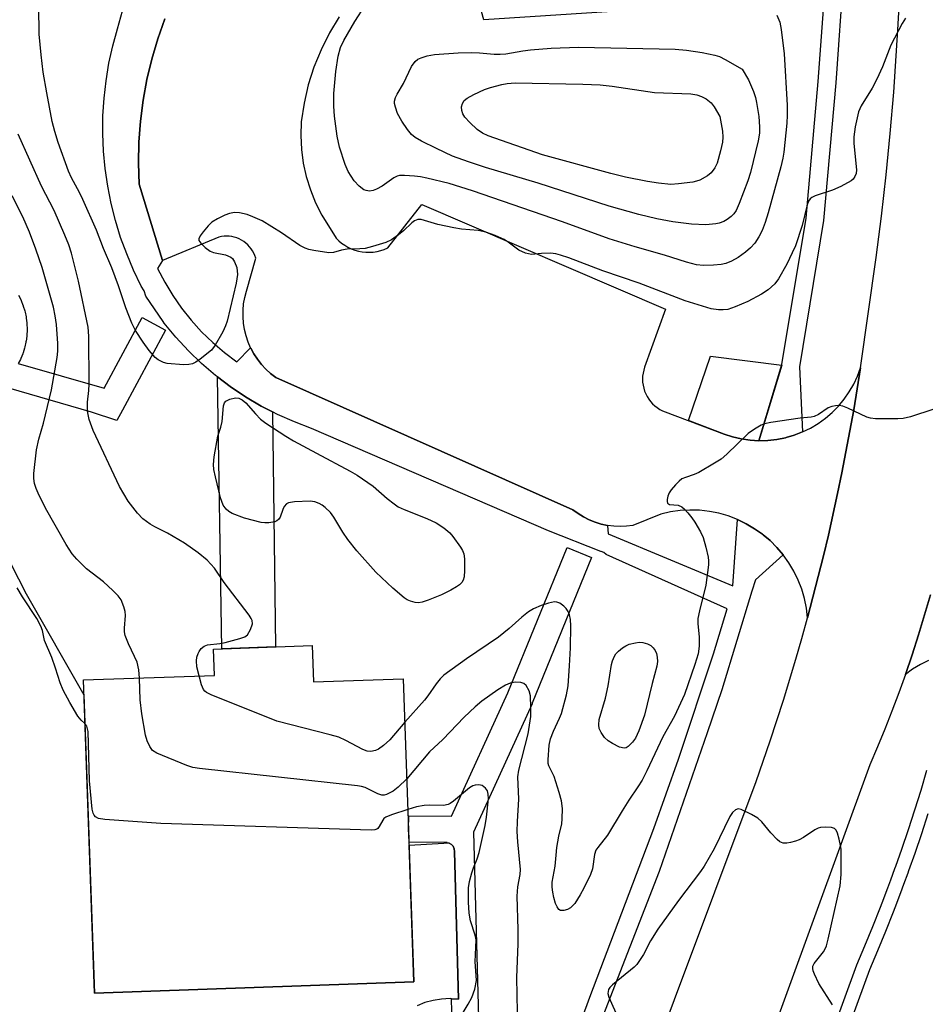
# Model space of a CAD drawing. Units: inches. Extents: x 1261766 to 1267766, y 541452 to 545452.
# Drawn here: x 1264993 to 1265199, y 543101 to 543325 of the extents above; entities that cross this region are included whole.
import ezdxf

# ---------------------------------------------------------------- set-up
doc = ezdxf.new("R2010")
doc.units = ezdxf.units.IN
doc.header["$MEASUREMENT"] = 0
for name, color, linetype in [('BLDG-Footprint', 5, 'Continuous'), ('CULTRL-Pad', 6, 'Continuous'), ('TRANS-Non Street Sidewalk', 7, 'Continuous'), ('TRANS-Parking Lot', 4, 'Continuous'), ('TRANS-Road', 130, 'Continuous'), ('TRANS-Street Sidewalk', 7, 'Continuous'), ('Undefined', 1, 'Continuous')]:
    doc.layers.add(name, color=color, linetype=linetype)

msp = doc.modelspace()

# ---------------------------------------------------------------- linework, layer by layer
at = {"layer": 'BLDG-Footprint', "elevation": 509.15}
msp.add_lwpolyline([(1265059.58, 543182.53), (1265059.87, 543174.28), (1265080.22, 543175), (1265082.65, 543106.27), (1265010.1, 543103.7), (1265007.59, 543174.73), (1265037.34, 543175.78), (1265037.13, 543181.73)], close=True, dxfattribs=at)
at = {"layer": 'CULTRL-Pad'}
msp.add_lwpolyline([(1265166.18, 543246.16), (1265160.99, 543229.03), (1265158.97, 543229.15), (1265156.97, 543229.44), (1265154.99, 543229.9), (1265153.07, 543230.53), (1265144.96, 543233.57), (1265149.98, 543248.24)], close=True, dxfattribs=at)
msp.add_polyline3d([(1264973.3, 543235.89, 0), (1264994.58, 543194.29, 0), (1265007.71, 543171.39, 0), (1265010.1, 543103.7, 0), (1265082.65, 543106.27, 0), (1265081.55, 543137.28, 0), (1265089.46, 543137.7, 0), (1265090.05, 543137.81, 0), (1265090.21, 543137.79, 0), (1265090.64, 543137.72, 0), (1265091.17, 543137.44, 0), (1265091.58, 543136.99, 0), (1265091.81, 543136.43, 0), (1265091.83, 543135.83, 0), (1265092.78, 543102.34, 0), (1265091.17, 543102.42, 0), (1265090.86, 543102.44, 0), (1265088.93, 543102.34, 0), (1265087.02, 543102.03, 0), (1265085.16, 543101.53, 0), (1265083.36, 543100.82, 0)], dxfattribs=at)
at = {"layer": 'TRANS-Non Street Sidewalk'}
msp.add_lwpolyline([(1265050.53, 543235.57), (1265051.24, 543182.23), (1265039.06, 543181.8), (1265038.08, 543243.5), (1265040.94, 543241.33), (1265044.4, 543239.01), (1265047.99, 543236.89)], close=True, dxfattribs=at)
at = {"layer": 'TRANS-Parking Lot'}
for points in [[(1265158.02, 543328.37), (1265098.55, 543324.51), (1265095.73, 543334.55)], [(1265065.7, 543325.17), (1265063.48, 543321.54), (1265061.56, 543317.74), (1265059.94, 543313.8), (1265058.66, 543309.74), (1265057.7, 543305.6), (1265057.07, 543301.39), (1265056.96, 543298.25), (1265057.12, 543295.12), (1265057.53, 543292), (1265058.21, 543288.94), (1265059.14, 543285.94), (1265060.31, 543283.02), (1265061.72, 543280.22), (1265064.98, 543275), (1265065.58, 543274.4), (1265066.24, 543273.85), (1265066.93, 543273.36), (1265067.66, 543272.93), (1265068.43, 543272.57), (1265069.23, 543272.27), (1265070.05, 543272.04), (1265070.88, 543271.88), (1265071.73, 543271.79), (1265072.58, 543271.77), (1265073.43, 543271.83), (1265074.27, 543271.96), (1265075.1, 543272.15), (1265075.91, 543272.43), (1265076.69, 543272.76), (1265084.44, 543282.59), (1265139.77, 543258.84), (1265135.02, 543245.67), (1265134.81, 543245.02), (1265134.67, 543244.35), (1265134.58, 543243.67), (1265134.55, 543242.98), (1265134.58, 543242.3), (1265134.67, 543241.62), (1265134.81, 543240.95), (1265135.02, 543240.29), (1265135.28, 543239.66), (1265135.59, 543239.04), (1265135.96, 543238.46), (1265136.37, 543237.92), (1265136.83, 543237.41), (1265137.33, 543236.94), (1265137.87, 543236.52), (1265138.45, 543236.14), (1265139.05, 543235.82), (1265139.69, 543235.55), (1265153.07, 543230.53), (1265154.99, 543229.9), (1265156.97, 543229.44), (1265158.97, 543229.15), (1265160.99, 543229.03), (1265163.02, 543229.09), (1265165.03, 543229.31), (1265167.02, 543229.71), (1265167.15, 543229.75), (1265168.96, 543230.27), (1265170.86, 543231), (1265172.68, 543231.88), (1265174.42, 543232.92), (1265176.06, 543234.1), (1265177.61, 543235.41), (1265179.03, 543236.86), (1265180.32, 543238.41), (1265181.48, 543240.08), (1265182.49, 543241.83), (1265183.35, 543243.66), (1265184.05, 543245.57), (1265182.5, 543236.02), (1265181.65, 543231.25), (1265179.82, 543221.76), (1265178.84, 543217.02), (1265176.74, 543207.58), (1265175.62, 543202.87), (1265173.25, 543193.49), (1265172, 543188.82), (1265171.75, 543191.02), (1265171.31, 543193.2), (1265170.69, 543195.32), (1265169.89, 543197.39), (1265168.93, 543199.39), (1265167.8, 543201.29), (1265166.51, 543203.1), (1265165.08, 543204.79), (1265163.51, 543206.36), (1265161.96, 543207.66), (1265161.81, 543207.78), (1265160.01, 543209.06), (1265158.09, 543210.19), (1265156.09, 543211.15), (1265154.02, 543211.94), (1265151.89, 543212.55), (1265149.72, 543212.98), (1265147.52, 543213.23), (1265145.3, 543213.29), (1265143.09, 543213.17), (1265140.89, 543212.86), (1265138.73, 543212.37), (1265132.32, 543209.77), (1265130.89, 543209.6), (1265129.44, 543209.55), (1265128, 543209.62), (1265126.57, 543209.81), (1265125.16, 543210.11), (1265123.78, 543210.54), (1265122.43, 543211.07), (1265121.14, 543211.72), (1265119.91, 543212.47), (1265118.74, 543213.32), (1265051.26, 543243.33), (1265050.1, 543244.24), (1265049.01, 543245.24), (1265048.01, 543246.33), (1265047.11, 543247.49), (1265046.31, 543248.73), (1265045.61, 543250.03), (1265045.57, 543250.12), (1265045.02, 543251.39), (1265044.55, 543252.79), (1265044.19, 543254.22), (1265043.96, 543255.68), (1265043.85, 543257.15), (1265043.86, 543258.63), (1265043.99, 543260.1), (1265044.25, 543261.55), (1265044.62, 543262.98), (1265046.73, 543270.47), (1265046.54, 543271.03), (1265046.3, 543271.57), (1265046.02, 543272.09), (1265045.7, 543272.58), (1265045.33, 543273.04), (1265044.92, 543273.47), (1265044.48, 543273.86), (1265044.01, 543274.22), (1265043.51, 543274.53), (1265042.98, 543274.8), (1265042.44, 543275.02), (1265041.87, 543275.2), (1265041.3, 543275.32), (1265040.71, 543275.4), (1265040.12, 543275.42), (1265039.53, 543275.4), (1265038.94, 543275.32), (1265038.37, 543275.2), (1265025.59, 543269.93), (1265025.54, 543269.91), (1265020.3, 543287.21), (1265020.13, 543291.99), (1265020.22, 543296.77), (1265020.57, 543301.53), (1265021.17, 543306.27), (1265022.03, 543310.97), (1265023.13, 543315.62), (1265024.49, 543320.2), (1265026.09, 543324.71)]]:
    msp.add_lwpolyline(points, dxfattribs=at)
msp.add_polyline3d([(1265199.47, 543179.14, 0), (1265197.63, 543178.22, 0), (1265195.88, 543177.16, 0), (1265194.22, 543175.96, 0), (1265195.75, 543180.45, 0), (1265197.2, 543184.97, 0), (1265198.59, 543189.52, 0), (1265199.9, 543194.08, 0)], dxfattribs=at)
at = {"layer": 'TRANS-Road'}
for points in [[(1265132.44, 543077.2), (1265160.33, 543151.71), (1265161.94, 543156.3), (1265163.51, 543160.9), (1265165.04, 543165.52), (1265166.52, 543170.15), (1265169.35, 543179.46), (1265170.7, 543184.13), (1265172, 543188.82), (1265173.25, 543193.49), (1265175.62, 543202.87), (1265176.74, 543207.58), (1265178.84, 543217.02), (1265179.82, 543221.76), (1265181.65, 543231.25), (1265182.5, 543236.02), (1265184.05, 543245.57), (1265187.63, 543270.59), (1265188.82, 543279.95), (1265189.87, 543289.32), (1265190.79, 543298.7), (1265191.59, 543308.1), (1265192.55, 543322.22), (1265193.02, 543331.63)], [(1265199.9, 543194.08), (1265198.59, 543189.52), (1265197.2, 543184.97), (1265195.75, 543180.45), (1265194.22, 543175.96), (1265192.73, 543171.81), (1265191.18, 543167.69), (1265189.57, 543163.6), (1265187.9, 543159.53), (1265186.16, 543155.48), (1265097.59, 542912.37)]]:
    msp.add_lwpolyline(points, dxfattribs=at)
at = {"layer": 'TRANS-Street Sidewalk'}
for points in [[(1265185.41, 543343.09), (1265180.13, 543336.1), (1265180.21, 543335.13), (1265178.41, 543310.2), (1265175.65, 543278.99), (1265170.16, 543245.8), (1265170.86, 543231), (1265168.96, 543230.27), (1265167.15, 543229.75), (1265167.02, 543229.71), (1265165.03, 543229.31), (1265163.02, 543229.09), (1265160.99, 543229.03), (1265166.21, 543246.28), (1265171.71, 543279.49), (1265174.46, 543310.52), (1265176.23, 543335.1), (1265175.17, 543348.02), (1265176.87, 543347.6), (1265178.54, 543347.05), (1265180.37, 543346.28), (1265182.14, 543345.36), (1265183.82, 543344.29)], [(1265097.6, 543086.85), (1265091.49, 543090.86), (1265091.17, 543102.42), (1265092.78, 543102.34), (1265091.83, 543135.83), (1265091.81, 543136.43), (1265091.58, 543136.99), (1265091.17, 543137.44), (1265090.64, 543137.72), (1265090.21, 543137.79), (1265090.21, 543137.84), (1265081.53, 543137.93), (1265081.42, 543140.94), (1265081.46, 543143.94), (1265091.21, 543143.83), (1265103.99, 543171.79), (1265117.44, 543204.82), (1265123, 543202.56), (1265109.52, 543169.47), (1265109.47, 543169.35), (1265096.15, 543140.19)]]:
    msp.add_lwpolyline(points, close=True, dxfattribs=at)
for points in [[(1265113.37, 543077.47), (1265122.59, 543102.74), (1265137.11, 543141), (1265142.72, 543156.77), (1265150.69, 543180.63), (1265153.77, 543190.84), (1265126.27, 543203.23), (1265125.77, 543203.65), (1265125.16, 543203.91), (1265125.11, 543203.91), (1265113.21, 543208.6), (1265059.39, 543231.79), (1265055.5, 543233.27), (1265051.69, 543234.97), (1265050.53, 543235.57), (1265047.99, 543236.89), (1265044.4, 543239.01), (1265040.94, 543241.33), (1265038.08, 543243.5), (1265037.62, 543243.85), (1265034.45, 543246.56), (1265031.43, 543249.44), (1265028.58, 543252.48), (1265025.92, 543255.69), (1265025.71, 543256.04), (1265021.8, 543261.84), (1265021.4, 543263.02), (1265020.75, 543264.1), (1265019, 543267.7), (1265017.43, 543271.39), (1265016.06, 543275.14), (1265014.88, 543278.97), (1265013.9, 543282.86), (1265013.12, 543286.78), (1265012.54, 543290.75), (1265012.17, 543294.73), (1265012.01, 543298.73), (1265012.05, 543302.74), (1265012.29, 543306.74), (1265012.75, 543310.71), (1265013.4, 543314.66), (1265014.26, 543318.58), (1265015.32, 543322.44), (1265016.46, 543326.55)], [(1265026.09, 543324.71), (1265024.49, 543320.2), (1265023.13, 543315.62), (1265022.03, 543310.97), (1265021.17, 543306.27), (1265020.57, 543301.53), (1265020.22, 543296.77), (1265020.13, 543291.99), (1265020.3, 543287.21), (1265025.54, 543269.91), (1265025.59, 543269.93), (1265024.45, 543268.07), (1265026.08, 543264.96), (1265027.9, 543261.96), (1265029.91, 543259.09), (1265032.09, 543256.35), (1265034.45, 543253.75), (1265036.97, 543251.31), (1265039.63, 543249.03), (1265042.44, 543246.93), (1265045.57, 543250.12), (1265045.61, 543250.03), (1265046.31, 543248.73), (1265047.11, 543247.49), (1265048.01, 543246.33), (1265049.01, 543245.24), (1265050.1, 543244.24), (1265051.26, 543243.33), (1265118.74, 543213.32), (1265119.91, 543212.47), (1265121.14, 543211.72), (1265122.43, 543211.07), (1265123.78, 543210.54), (1265125.16, 543210.11), (1265126.57, 543209.81), (1265126.74, 543207.92), (1265155.05, 543196.13), (1265156.09, 543211.15), (1265158.09, 543210.19), (1265160.01, 543209.06), (1265161.81, 543207.78), (1265161.96, 543207.66), (1265163.51, 543206.36), (1265165.08, 543204.79), (1265166.51, 543203.1), (1265160.2, 543197.49), (1265159.37, 543194.87), (1265152.58, 543172.46), (1265149.23, 543162.77), (1265138.33, 543131.27), (1265125.01, 543097.07)], [(1264992.87, 543262.05), (1264993.37, 543261.05), (1264993.48, 543260.8), (1264993.88, 543259.76), (1264993.91, 543259.7), (1264993.96, 543259.53), (1264994.28, 543258.46), (1264994.35, 543258.2), (1264994.58, 543257.11), (1264994.59, 543257.02), (1264994.61, 543256.86), (1264994.75, 543255.75), (1264994.77, 543255.49), (1264994.81, 543254.38), (1264994.81, 543254.27), (1264994.81, 543254.12), (1264994.76, 543253), (1264994.73, 543252.75), (1264994.58, 543251.64), (1264994.57, 543251.51), (1264994.54, 543251.39), (1264994.3, 543250.3), (1264994.24, 543250.05), (1264993.9, 543248.98), (1264993.86, 543248.84), (1264993.82, 543248.74), (1264993.4, 543247.7), (1264993.3, 543247.48), (1264992.83, 543246.54), (1265012.34, 543240.93), (1265020.98, 543256.97), (1265026.27, 543254.13), (1265016.48, 543235.96), (1265015.22, 543233.62), (1265009.43, 543235.53), (1264985.87, 543242.3)], [(1265171.98, 543079.38), (1265183.2, 543110.08), (1265185.06, 543114.45), (1265186.85, 543118.79), (1265188.58, 543123.15), (1265188.96, 543124.14), (1265190.26, 543127.54), (1265190.93, 543129.38), (1265191.87, 543131.95), (1265192.06, 543132.48), (1265193.43, 543136.37), (1265194.94, 543140.82), (1265196.38, 543145.28), (1265197.78, 543149.77), (1265199.11, 543154.27)], [(1265199.32, 543144.35), (1265197.86, 543139.85), (1265196.35, 543135.36), (1265194.97, 543131.45), (1265194.77, 543130.9), (1265193.82, 543128.32), (1265193.14, 543126.46), (1265191.84, 543123.05), (1265191.45, 543122.03), (1265189.71, 543117.63), (1265187.91, 543113.26), (1265186.07, 543108.95), (1265174.87, 543078.32)]]:
    msp.add_lwpolyline(points, dxfattribs=at)
at = {"layer": 'Undefined'}
for points, elevation in [([(1265194.23, 543324.86), (1265193.48, 543323.65), (1265190.89, 543318.73), (1265189.01, 543313.82), (1265187.75, 543311.07), (1265186.66, 543309.02), (1265184.22, 543304.97), (1265183.61, 543303.66), (1265182.86, 543300.24), (1265182.51, 543297.94), (1265182.56, 543296.46), (1265183.12, 543290.51), (1265183.05, 543289.67), (1265182.79, 543288.96), (1265182.34, 543288.37), (1265181.91, 543288.01), (1265179.57, 543286.73), (1265177.67, 543285.89), (1265173.75, 543284.59), (1265173, 543284.22), (1265172.63, 543283.9), (1265172.25, 543283.34), (1265171.94, 543282.52), (1265170.76, 543277.87), (1265169.25, 543273.27), (1265168.56, 543271.67), (1265167.28, 543269.04), (1265165.44, 543265.75), (1265164.61, 543264.58), (1265163.08, 543263.22), (1265161.58, 543262.3), (1265158.48, 543260.62), (1265155.57, 543259.36), (1265153.95, 543258.82), (1265152.87, 543258.69), (1265151.78, 543258.68), (1265150.14, 543258.91), (1265144.25, 543260.73), (1265133.81, 543264.79), (1265125.57, 543267.58), (1265117.84, 543270.5), (1265115.95, 543271.13), (1265114.85, 543271.42), (1265113.69, 543271.55), (1265111.62, 543271.53), (1265109.32, 543271.28), (1265108, 543271.55), (1265106.5, 543272.22), (1265104.08, 543274.05), (1265103.1, 543274.67), (1265101.11, 543275.6), (1265098.99, 543276.37), (1265097.22, 543276.75), (1265093.44, 543277.05), (1265091.74, 543277.32), (1265088.09, 543278.08), (1265084.31, 543279.18), (1265083.54, 543279.22), (1265082.79, 543278.94), (1265082.14, 543278.43), (1265080.26, 543276.63), (1265079.16, 543275.75), (1265077.55, 543274.63), (1265076.27, 543274.03), (1265073.24, 543273.08), (1265071.57, 543272.66), (1265070.4, 543272.54), (1265067.48, 543272.49), (1265066.18, 543272.23), (1265064.41, 543271.72), (1265063.35, 543271.63), (1265059.92, 543272.17), (1265058.79, 543272.42), (1265057.99, 543272.69), (1265056.77, 543273.33), (1265052.61, 543276.21), (1265048.18, 543278.9), (1265046.11, 543279.84), (1265044.76, 543280.33), (1265043.04, 543280.73), (1265041.91, 543280.77), (1265040.79, 543280.58), (1265039.75, 543280.22), (1265038.03, 543279.34), (1265036.79, 543278.57), (1265035.93, 543277.79), (1265034.79, 543276.43), (1265034.11, 543275.52), (1265033.81, 543274.84), (1265033.84, 543274.42), (1265034.23, 543273.82), (1265035.23, 543272.86), (1265036.36, 543272.03), (1265037.13, 543271.73), (1265039.87, 543271.23), (1265041.06, 543270.68), (1265041.45, 543270.33), (1265041.93, 543269.64), (1265042.46, 543268.31), (1265042.56, 543266.73), (1265042.28, 543264.77), (1265040.25, 543256.15), (1265039.9, 543255.05), (1265039.27, 543253.75), (1265037.53, 543250.72), (1265036.66, 543249.57), (1265034.1, 543247.54), (1265033.13, 543246.87), (1265032.36, 543246.48), (1265031.52, 543246.29), (1265030.36, 543246.23), (1265026.64, 543246.57), (1265025.81, 543246.77), (1265025.3, 543246.98), (1265024.59, 543247.39), (1265023.93, 543247.92), (1265022.57, 543249.48), (1265021.17, 543251.36), (1265019.42, 543254.03), (1265018.57, 543255.71), (1265017.23, 543259.14), (1265015.55, 543264.17), (1265014.05, 543268.26), (1265012.15, 543272.61), (1265010.57, 543276.76), (1265007.49, 543283.75), (1265006.73, 543285.35), (1265004.92, 543288.69), (1265004.21, 543290.2), (1265001.86, 543296.67), (1265001.1, 543299.15), (1265000.55, 543301.42), (1264999.28, 543307.92), (1264998.5, 543312.64), (1264997.98, 543316.56), (1264997.59, 543321.23), (1264997.45, 543327.53)], 514), ([(1265165.07, 543325.56), (1265165.69, 543324.01), (1265166.01, 543322.29), (1265166.68, 543316.78), (1265167.36, 543305.14), (1265167.38, 543302.9), (1265167.31, 543301.05), (1265166.64, 543294.5), (1265166.41, 543293.13), (1265165.92, 543291.15), (1265163.06, 543280.69), (1265162.39, 543278.51), (1265161.7, 543276.7), (1265160.97, 543275.25), (1265160.07, 543273.87), (1265159.09, 543272.76), (1265157.96, 543271.81), (1265156.29, 543270.6), (1265154.78, 543269.75), (1265153.48, 543269.2), (1265152.4, 543268.97), (1265150.68, 543268.86), (1265148.38, 543268.81), (1265146.82, 543268.95), (1265144.56, 543269.5), (1265139.56, 543271.11), (1265132.9, 543273.04), (1265126.99, 543274.85), (1265116.39, 543278.71), (1265095.91, 543285.74), (1265090.63, 543287.37), (1265085.57, 543288.57), (1265084.16, 543288.86), (1265082.75, 543289.04), (1265080.48, 543289.21), (1265079.38, 543289.17), (1265078.84, 543289.04), (1265078.08, 543288.66), (1265075.41, 543286.76), (1265074.14, 543286.06), (1265073.36, 543285.8), (1265072.56, 543285.67), (1265071.78, 543285.78), (1265071.31, 543285.98), (1265070.23, 543286.77), (1265069.09, 543287.96), (1265067.71, 543290.14), (1265067, 543291.71), (1265065.78, 543295.6), (1265065.21, 543298.13), (1265064.59, 543302.68), (1265064.43, 543304.95), (1265064.49, 543307.78), (1265064.94, 543312.79), (1265065.43, 543316.27), (1265066, 543318.26), (1265066.75, 543319.85), (1265069.26, 543324.11), (1265071.54, 543327.74)], 516), ([(1265033.87, 543175.66), (1265033.38, 543177.73), (1265033.28, 543179.09), (1265033.39, 543179.92), (1265033.63, 543180.72), (1265033.86, 543181.21), (1265034.37, 543181.89), (1265035.02, 543182.42), (1265035.77, 543182.72), (1265038.58, 543183.01), (1265039.78, 543183.23), (1265043.14, 543184.12), (1265044.22, 543184.51), (1265044.86, 543184.99), (1265045.55, 543186.16), (1265045.97, 543187.46), (1265045.93, 543188.22), (1265045.7, 543188.72), (1265045.23, 543189.44), (1265039.6, 543196.85), (1265037.39, 543200.09), (1265035.69, 543201.94), (1265033.64, 543203.57), (1265030.54, 543205.77), (1265026.69, 543208.04), (1265023.81, 543209.47), (1265022.8, 543210.06), (1265021.13, 543211.31), (1265019.91, 543212.56), (1265017.79, 543215.31), (1265015.81, 543218.63), (1265009.82, 543231.37), (1265008.94, 543233.83), (1265008.65, 543234.95), (1265008.55, 543235.8), (1265008.56, 543237.79), (1265008.83, 543240.45), (1265008.9, 543241.88), (1265008.81, 543252.74), (1265008.67, 543254.79), (1265006.53, 543265.22), (1265004.87, 543271.59), (1265004.27, 543273.49), (1265003.4, 543275.64), (1265000.93, 543281.22), (1264998.11, 543286.81), (1264992.82, 543298.57)], 512), ([(1265020.34, 543175.18), (1265020.21, 543177.03), (1265019.8, 543178.75), (1265019.24, 543180.08), (1265017.81, 543182.93), (1265017.09, 543184.81), (1265016.95, 543185.64), (1265016.92, 543186.49), (1265017.13, 543189.4), (1265017.1, 543190.26), (1265016.82, 543191.35), (1265016.15, 543192.92), (1265015.51, 543193.84), (1265014.29, 543195.05), (1265012.17, 543196.97), (1265008.34, 543199.95), (1265006.12, 543202.11), (1265005.08, 543203.38), (1265003.71, 543205.45), (1264998.97, 543213.72), (1264997.33, 543217.09), (1264996.88, 543218.19), (1264996.54, 543219.32), (1264996.35, 543220.46), (1264996.33, 543221.6), (1264996.94, 543226.96), (1264997.49, 543229.39), (1264998.56, 543233.01), (1265000.37, 543240.55), (1265001.67, 543247.92), (1265001.8, 543249.36), (1265001.83, 543251.05), (1265001.49, 543255.41), (1265001.21, 543257.34), (1265000.78, 543259.3), (1264998.24, 543268.29), (1264996.84, 543272.48), (1264995.4, 543276.32), (1264993.83, 543279.83), (1264991.4, 543284.58)], 510), ([(1265200.71, 543236.18), (1265195.41, 543234.45), (1265193.71, 543234.06), (1265192.52, 543233.99), (1265187.45, 543234), (1265186.29, 543234.13), (1265185.46, 543234.4), (1265181.15, 543236.41), (1265180.06, 543236.84), (1265179.23, 543236.99), (1265178.38, 543236.93), (1265177.53, 543236.75), (1265176.72, 543236.46), (1265174.51, 543234.95), (1265173.55, 543234.53), (1265172.81, 543234.4), (1265170.37, 543234.17), (1265163.68, 543233.18), (1265162.26, 543232.88), (1265161.46, 543232.56), (1265159.95, 543231.67), (1265158.53, 543230.64), (1265153.71, 543225.99), (1265152.38, 543224.86), (1265150.9, 543223.89), (1265147.35, 543221.79), (1265146.27, 543221.33), (1265144.3, 543220.7), (1265143.51, 543220.34), (1265142.84, 543219.82), (1265142.01, 543219.01), (1265141.05, 543217.9), (1265140.57, 543217.19), (1265140.28, 543216.43), (1265140.12, 543215.68), (1265140.11, 543215.22), (1265140.24, 543214.85), (1265140.71, 543214.56), (1265142.62, 543214.36), (1265143.45, 543214.03), (1265144.08, 543213.5), (1265144.86, 543212.65), (1265145.78, 543211.52), (1265146.43, 543210.57), (1265147.69, 543208.34), (1265148.28, 543207.05), (1265148.93, 543204.83), (1265149.47, 543202.59), (1265149.55, 543201.73), (1265149.5, 543200.86), (1265148.9, 543196.21), (1265147.46, 543190.4), (1265147.13, 543188.67), (1265147.14, 543187.55), (1265147.43, 543184.45), (1265147.38, 543182.4), (1265147.15, 543180.7), (1265146.46, 543178.28), (1265144.06, 543171.41), (1265141.79, 543166.5), (1265139.18, 543161.83), (1265135.53, 543154.09), (1265134.46, 543152.01), (1265133.52, 543150.48), (1265131.45, 543147.48), (1265129.89, 543145.05), (1265126.6, 543139.56), (1265124.42, 543136.76), (1265123.98, 543136.09), (1265123.65, 543135.1), (1265123.2, 543131.92), (1265122.76, 543130.61), (1265121.24, 543127.48), (1265120.4, 543125.96), (1265119.15, 543124.04), (1265118.23, 543123.07), (1265117.5, 543122.67), (1265116.69, 543122.45), (1265115.93, 543122.44), (1265115.54, 543122.64), (1265115.14, 543123.24), (1265114.82, 543124.01), (1265114.4, 543125.38), (1265114.16, 543126.57), (1265114, 543127.76), (1265114.02, 543128.83), (1265114.74, 543132.48), (1265114.91, 543135.02), (1265115.13, 543136.73), (1265115.58, 543139.28), (1265116.22, 543142.09), (1265116.33, 543143.26), (1265116.37, 543145.61), (1265116.16, 543147.31), (1265115.65, 543149.24), (1265114.51, 543152.8), (1265113.3, 543155.28), (1265113.16, 543155.78), (1265113.09, 543156.65), (1265113.35, 543159.92), (1265113.62, 543161.35), (1265114.3, 543163.12), (1265115.71, 543166.04), (1265116.16, 543167.13), (1265117.27, 543171.39), (1265117.67, 543173.39), (1265118, 543177.92), (1265118.21, 543182.05), (1265118.28, 543187.01), (1265118.17, 543188.45), (1265117.95, 543189.53), (1265117.69, 543190.28), (1265117.24, 543190.94), (1265116.66, 543191.5), (1265115.78, 543192.13), (1265115.07, 543192.42), (1265114.55, 543192.45), (1265113.19, 543192.19), (1265111.57, 543191.65), (1265109.77, 543190.84), (1265108.66, 543190.18), (1265107.11, 543188.97), (1265104.29, 543186.44), (1265101.82, 543184.43), (1265094.62, 543179.56), (1265089.46, 543175.82), (1265088.64, 543175), (1265087.72, 543173.88), (1265085.78, 543171.1), (1265085.06, 543170.17), (1265080.57, 543165.15)], 512), ([(1265007.94, 543164.84), (1265007.07, 543165.61), (1265006.36, 543166.53), (1265004.55, 543169.63), (1265003.02, 543172.44), (1265002.33, 543174.05), (1265001.3, 543177.45), (1265000.46, 543179.85), (1264998.81, 543183.69), (1264998.3, 543185.97), (1264997.93, 543186.97), (1264997.01, 543188.71), (1264993.78, 543193.57), (1264992.58, 543195.62)], 508), ([(1265081.02, 543152.3), (1265079.07, 543150.4), (1265077.92, 543149.53), (1265077.18, 543149.09), (1265076.42, 543148.75), (1265075.9, 543148.63), (1265075.38, 543148.62), (1265074.43, 543148.89), (1265071.57, 543150.3), (1265070.73, 543150.54), (1265069.85, 543150.69), (1265033.93, 543154.64), (1265032.46, 543154.86), (1265031.06, 543155.3), (1265024.24, 543158.15), (1265023.3, 543158.77), (1265022.69, 543159.64), (1265022.12, 543160.9), (1265021.67, 543162.23), (1265020.85, 543167.07), (1265020.52, 543170.2), (1265020.34, 543175.18)], 510), ([(1265080.57, 543165.15), (1265077.18, 543161.14), (1265075.76, 543159.85), (1265074.62, 543159.06), (1265073.89, 543158.7), (1265072.84, 543158.52), (1265072.05, 543158.58), (1265071.07, 543158.95), (1265067.21, 543160.99), (1265065.6, 543161.74), (1265063.61, 543162.32), (1265051.49, 543165.39), (1265036.58, 543171.33), (1265035.57, 543171.87), (1265035.17, 543172.22), (1265034.88, 543172.61), (1265034.42, 543173.64), (1265033.87, 543175.66)], 512), ([(1265106.14, 543099.36), (1265106.05, 543107.22), (1265106.31, 543114.83), (1265106.34, 543118.1), (1265106.08, 543125.71), (1265106.24, 543127.77), (1265106.76, 543130.59), (1265106.85, 543131.77), (1265106.23, 543137.98), (1265106.08, 543140.35), (1265106.13, 543142.59), (1265106.48, 543147.69), (1265106.22, 543152.75), (1265106.45, 543154.3), (1265108.57, 543162.52), (1265109.17, 543166.42), (1265109.22, 543168.48), (1265109.11, 543171.17), (1265108.83, 543172.27), (1265108.16, 543173.45), (1265107.62, 543173.97), (1265106.92, 543174.19), (1265105.6, 543174.21), (1265104.52, 543174), (1265103.45, 543173.52), (1265101.68, 543172.51), (1265098.03, 543169.89), (1265096.55, 543168.65), (1265094.04, 543166.3), (1265089.23, 543161.21), (1265086.17, 543158.4), (1265081.02, 543152.3)], 510), ([(1265081.27, 543145.36), (1265077.53, 543144.17), (1265076.26, 543143.63), (1265075.85, 543143.3), (1265075.57, 543142.96), (1265074.75, 543141.48), (1265074.44, 543141.07), (1265074.25, 543140.91), (1265073.79, 543140.72), (1265072.97, 543140.63), (1265025.22, 543142.2), (1265012.48, 543143.05), (1265011.05, 543143.28), (1265010.36, 543143.65), (1265010.02, 543144.04), (1265009.8, 543144.54), (1265009.63, 543145.39), (1265009.01, 543151.87), (1265008.66, 543163.04), (1265008.41, 543164.23), (1265007.94, 543164.84)], 508), ([(1265092.7, 543097.42), (1265095, 543101.15), (1265095.79, 543102.69), (1265096.46, 543104.57), (1265096.82, 543106.51), (1265096.81, 543107.66), (1265096.55, 543110.79), (1265096.79, 543115.75), (1265096.58, 543116.82), (1265095.53, 543120.11), (1265095.17, 543121.81), (1265095.01, 543124.33), (1265095.07, 543127.59), (1265095.24, 543128.98), (1265095.76, 543130.97), (1265096.14, 543132.08), (1265096.99, 543134.12), (1265097.47, 543135.61), (1265098.86, 543141.75), (1265099.13, 543143.62), (1265099.56, 543147.76), (1265099.54, 543148.86), (1265099.34, 543149.57), (1265098.93, 543150.19), (1265098.14, 543150.77), (1265097.41, 543150.97), (1265096.57, 543150.89), (1265096.03, 543150.71), (1265095.28, 543150.27), (1265091.6, 543147.22), (1265090.89, 543146.73), (1265090.4, 543146.49), (1265089.35, 543146.28), (1265086.16, 543146.33), (1265084.98, 543146.25), (1265083.23, 543145.95), (1265081.27, 543145.36)], 508), ([(1265177.66, 543101.04), (1265174.59, 543105.83), (1265173.57, 543107.96), (1265173.28, 543108.77), (1265173.18, 543109.29), (1265173.23, 543109.78), (1265173.53, 543110.44), (1265175.64, 543113.08), (1265176.03, 543113.73), (1265176.34, 543114.45), (1265176.72, 543115.89), (1265179.46, 543128.06), (1265179.65, 543130.57), (1265179.62, 543136.33), (1265179.52, 543137.18), (1265179.2, 543138.58), (1265178.8, 543139.94), (1265178.48, 543140.65), (1265178.17, 543141.01), (1265177.48, 543141.28), (1265176.08, 543141.37), (1265174.94, 543141.27), (1265174.41, 543141.1), (1265173.68, 543140.72), (1265171.09, 543138.98), (1265170.13, 543138.43), (1265169.3, 543138.14), (1265168.15, 543137.87), (1265167.28, 543137.73), (1265166.46, 543137.72), (1265165.74, 543138.02), (1265165.1, 543138.56), (1265163.69, 543140.07), (1265161.61, 543142.58), (1265160.76, 543143.36), (1265159.28, 543144.21), (1265156.98, 543145.32), (1265156.25, 543145.48), (1265155.63, 543145.3), (1265154.94, 543144.65), (1265154.36, 543143.78), (1265150.84, 543136.4), (1265148.53, 543132.46), (1265147.69, 543131.27), (1265142.71, 543124.73), (1265138.05, 543118.16), (1265136.33, 543115.54), (1265134.76, 543112.45), (1265133.88, 543111.07), (1265133.22, 543110.2), (1265132.62, 543109.58), (1265127.77, 543105.55), (1265127.16, 543104.94), (1265126.86, 543104.48), (1265126.73, 543104.05), (1265126.7, 543103.58), (1265126.89, 543102.77), (1265129.09, 543097.86)], 510)]:
    msp.add_lwpolyline(points, dxfattribs=dict(at, elevation=elevation))
for points, elevation in [([(1265148.89, 543278.01), (1265145.65, 543278.14), (1265141.45, 543278.66), (1265137.77, 543279.35), (1265133.71, 543280.38), (1265126.99, 543282.26), (1265110.85, 543287.42), (1265098.88, 543291.03), (1265095.07, 543292.26), (1265091.44, 543293.61), (1265087.75, 543295.3), (1265084.4, 543296.99), (1265082.9, 543297.83), (1265082.06, 543298.51), (1265081.18, 543299.61), (1265079.9, 543301.52), (1265078.93, 543303.29), (1265078.44, 543304.68), (1265078.26, 543305.52), (1265078.25, 543306.08), (1265078.45, 543306.9), (1265078.82, 543307.65), (1265080.28, 543310.08), (1265082.13, 543313.91), (1265082.93, 543315.03), (1265083.55, 543315.56), (1265084.29, 543315.91), (1265085.63, 543316.32), (1265087.3, 543316.65), (1265092.69, 543317.01), (1265095.82, 543317.07), (1265097.56, 543317.01), (1265100.84, 543316.72), (1265102.21, 543316.7), (1265103.51, 543316.83), (1265107.35, 543317.51), (1265109.09, 543317.72), (1265113.84, 543318.11), (1265120, 543318.33), (1265141.97, 543317.86), (1265144.5, 543317.64), (1265148.11, 543317.12), (1265150.96, 543316.53), (1265152.06, 543316.16), (1265153.35, 543315.5), (1265157.14, 543313.31), (1265158.6, 543310.92), (1265159.72, 543308.26), (1265160.18, 543306.87), (1265160.45, 543305.74), (1265160.94, 543302.6), (1265161.12, 543300.27), (1265161.11, 543298.8), (1265160.83, 543297.08), (1265159.1, 543289.86), (1265158.48, 543288.01), (1265156.49, 543282.84), (1265155.78, 543281.25), (1265155.28, 543280.51), (1265154.66, 543279.89), (1265153.73, 543279.19), (1265152.99, 543278.79), (1265151.97, 543278.4), (1265151.16, 543278.2)], 518), ([(1265140.96, 543287.19), (1265138.14, 543287.45), (1265135.65, 543287.85), (1265130.7, 543288.83), (1265127.39, 543289.64), (1265111.82, 543293.92), (1265099.47, 543298.19), (1265098.2, 543298.82), (1265096.99, 543299.67), (1265095.33, 543301.22), (1265094.19, 543302.46), (1265093.78, 543303.17), (1265093.55, 543303.98), (1265093.48, 543304.8), (1265093.64, 543305.56), (1265094.07, 543306.2), (1265094.71, 543306.73), (1265096.25, 543307.58), (1265098.64, 543308.7), (1265100.04, 543309.17), (1265102.61, 543309.88), (1265103.85, 543310.08), (1265105.66, 543310.21), (1265120.96, 543309.94), (1265124.96, 543309.74), (1265127.69, 543309.47), (1265137.24, 543308.05), (1265145.48, 543307.69), (1265146.89, 543307.5), (1265147.97, 543307.15), (1265148.99, 543306.62), (1265150.1, 543305.7), (1265150.81, 543304.76), (1265152.1, 543302.59), (1265152.74, 543299.22), (1265152.8, 543297.86), (1265152.69, 543296.78), (1265152.28, 543294.8), (1265151.47, 543291.98), (1265151, 543290.92), (1265150.15, 543289.77), (1265149.29, 543289.09), (1265147.56, 543288.17), (1265146.79, 543287.88), (1265145.94, 543287.69), (1265142.72, 543287.3)], 520), ([(1265083.7, 543192.21), (1265082.92, 543192.28), (1265081.89, 543192.58), (1265081.15, 543192.9), (1265080.45, 543193.36), (1265077.83, 543195.54), (1265073.99, 543199.23), (1265069.71, 543204.01), (1265067.68, 543206.57), (1265066.49, 543208.28), (1265064.48, 543211.69), (1265063.72, 543212.75), (1265062.52, 543213.87), (1265061.85, 543214.36), (1265061.15, 543214.75), (1265060.16, 543215.12), (1265059.08, 543215.29), (1265055.53, 543215.12), (1265054.14, 543214.89), (1265053.69, 543214.67), (1265053.22, 543214.11), (1265052.88, 543213.4), (1265052.27, 543211.7), (1265051.88, 543211.12), (1265051.53, 543210.82), (1265051.05, 543210.61), (1265049.67, 543210.37), (1265048.81, 543210.36), (1265047.93, 543210.49), (1265044.16, 543211.47), (1265041.4, 543212.53), (1265040.66, 543212.97), (1265040.02, 543213.52), (1265039.35, 543214.42), (1265038.76, 543216.06), (1265037.59, 543220.82), (1265037.25, 543222.48), (1265037.12, 543223.59), (1265037.3, 543225.34), (1265038.15, 543230.02), (1265038.82, 543232.11), (1265039.12, 543233.35), (1265039.41, 543236.9), (1265039.64, 543237.6), (1265039.92, 543237.97), (1265040.82, 543238.44), (1265042.11, 543238.75), (1265042.89, 543238.69), (1265043.64, 543238.33), (1265044.47, 543237.63), (1265046.65, 543235.1), (1265047.85, 543233.9), (1265049.05, 543233.01), (1265053.55, 543230.07), (1265055.33, 543229.01), (1265060.51, 543226.18), (1265068.2, 543222.14), (1265069.78, 543221.24), (1265073.43, 543218.69), (1265076.54, 543215.92), (1265078.13, 543214.68), (1265079.09, 543214.05), (1265080.41, 543213.44), (1265085.59, 543211.38), (1265087.68, 543210.42), (1265089.41, 543209.28), (1265090.77, 543208.15), (1265091.51, 543207.26), (1265093.2, 543204.85), (1265093.66, 543204.11), (1265094, 543203.34), (1265094.16, 543202.22), (1265094.13, 543199.6), (1265094.02, 543198.16), (1265093.8, 543197.36), (1265093.53, 543196.88), (1265092.98, 543196.3), (1265092.34, 543195.83), (1265091.04, 543195.12), (1265088.9, 543194.07), (1265085.9, 543192.85), (1265084.53, 543192.36)], 514), ([(1265130.38, 543159.25), (1265129.34, 543159.52), (1265127.72, 543160.29), (1265126.75, 543160.91), (1265125.94, 543161.68), (1265125.16, 543162.79), (1265124.74, 543163.74), (1265124.62, 543164.59), (1265124.68, 543165.75), (1265126.11, 543170.57), (1265126.74, 543173.39), (1265127.51, 543178.28), (1265127.76, 543179.11), (1265128.22, 543180.17), (1265128.51, 543180.65), (1265129.09, 543181.3), (1265129.99, 543182.05), (1265130.73, 543182.51), (1265131.53, 543182.83), (1265132.94, 543183.18), (1265133.79, 543183.28), (1265134.62, 543183.22), (1265135.67, 543182.91), (1265136.4, 543182.55), (1265136.98, 543182.05), (1265137.42, 543181.42), (1265137.74, 543180.72), (1265137.91, 543179.89), (1265137.95, 543178.95), (1265137.82, 543177.84), (1265136.75, 543173.91), (1265135.02, 543166.75), (1265133.73, 543163.22), (1265132.93, 543161.54), (1265132.3, 543160.62), (1265131.3, 543159.61), (1265130.86, 543159.34)], 514)]:
    msp.add_lwpolyline(points, close=True, dxfattribs=dict(at, elevation=elevation))

doc.saveas('drawing.dxf')
